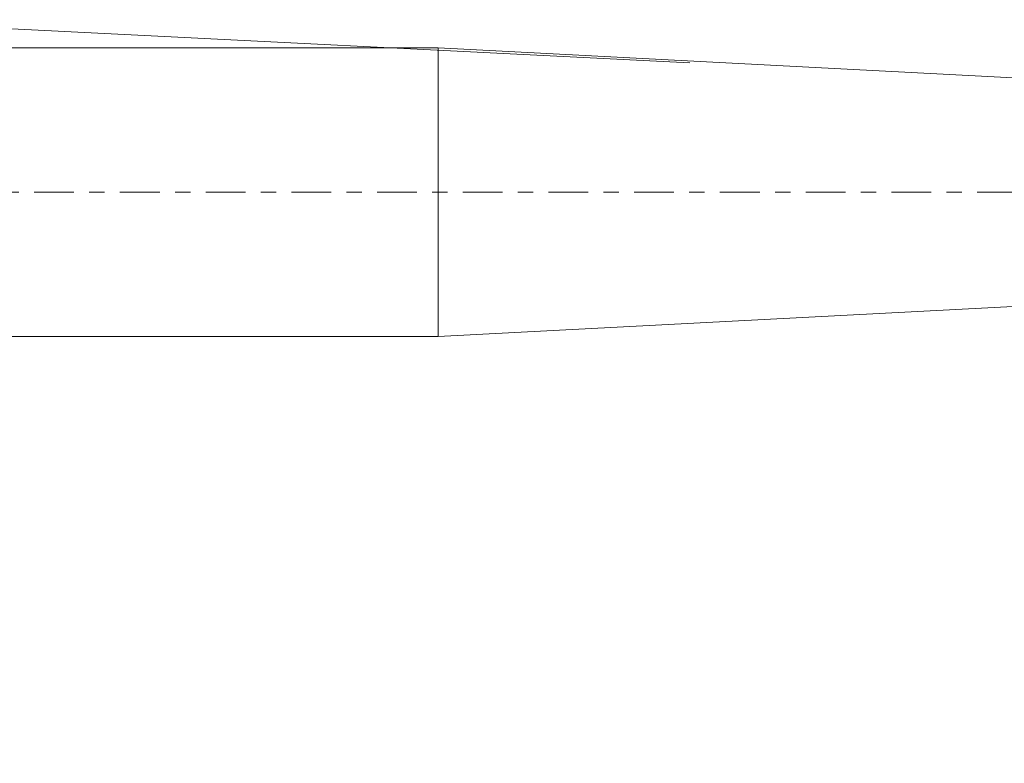
# Model space of a CAD drawing. Units: millimetres. Extents: x -48 to 102, y -57 to 22.
# Drawn here: x 41 to 69, y -16 to 5 of the extents above; entities that cross this region are included whole.
import ezdxf

# ---------------------------------------------------------------- set-up
doc = ezdxf.new("R2010")
doc.units = ezdxf.units.MM
doc.linetypes.add('CENTER', pattern=[47.5, 22, -8.5, 8.5, -8.5])
for name, color, linetype in [('1', 4, 'Continuous'), ('SK2', 7, 'Continuous'), ('SK4', 2, 'CENTER')]:
    doc.layers.add(name, color=color, linetype=linetype)
doc.styles.add('iso_b_vert', font='simplex.shx')
doc.dimstyles.get("Standard").update_dxf_attribs({"dimtxt": 0.18, "dimasz": 0.18, "dimexe": 0.18, "dimexo": 0.0625, "dimgap": 0.09, "dimtad": 1, "dimzin": 0, "dimdsep": 52, "dimtxsty": 'Standard', "dimcen": 0.09, "dimadec": 0, "dimazin": 0, "dimtfac": 1, "dimtdec": 4, "dimtofl": 0, "dimtmove": 0, "dimatfit": 3, "dimfxl": 1, "dimtolj": 1, "dimtzin": 0, "dimarcsym": 0})

# ---------------------------------------------------------------- blocks, each defined once
blk = doc.blocks.new('_U0')
at = {"layer": 'SK2', "lineweight": 13}
for p, q in [((-36, 2.4125), (-36, -41.207732)), ((84, 0.9125), (84, -41.207732)), ((-36, -39.207732), (84, -39.207732))]:
    blk.add_line(p, q, dxfattribs=at)
at = {"layer": 'SK2', "lineweight": 18}
for points in [[(-36, -39.207732), (-32.500002, -38.746948), (-32.499998, -39.668516)], [(84, -39.207732), (80.500002, -39.668516), (80.499998, -38.746948)]]:
    blk.add_solid(points, dxfattribs=at)
at = {"layer": 'SK2', "lineweight": 18, "insert": (21.621201, -38.322617), "char_height": 3, "attachment_point": 7, "line_spacing_factor": 1.084337, "style": 'iso_b_vert'}
blk.add_mtext('\\W0.6217;120', dxfattribs=at)
blk = doc.blocks.new('_U1')
at = {"layer": 'SK2', "lineweight": 13}
for p, q in [((84, -4.0875), (84, -29.207732)), ((0, -5.5875), (0, -29.207732)), ((84, -27.207732), (0, -27.207732))]:
    blk.add_line(p, q, dxfattribs=at)
at = {"layer": 'SK2', "lineweight": 18}
for points in [[(0, -27.207732), (3.499998, -26.746948), (3.500002, -27.668516)], [(84, -27.207732), (80.500002, -27.668516), (80.499998, -26.746948)]]:
    blk.add_solid(points, dxfattribs=at)
at = {"layer": 'SK2', "lineweight": 18, "insert": (40.209229, -26.322617), "char_height": 3, "attachment_point": 7, "line_spacing_factor": 1.084337, "style": 'iso_b_vert'}
blk.add_mtext('\\W0.7167;84', dxfattribs=at)

msp = doc.modelspace()

# ---------------------------------------------------------------- linework, layer by layer
at = {"layer": '1', "lineweight": 18}
for p, q in [((52.944, 4), (0, 4)), ((52.944, -4), (52.944, 4)), ((71.08, 3.05), (52.944, 4)), ((52.944, -4), (71.08, -3.05)), ((0, -4), (52.944, -4))]:
    msp.add_line(p, q, dxfattribs=at)
at = {"layer": 'SK2', "lineweight": 13}
msp.add_line((59.914, 3.579), (35.961, 4.777), dxfattribs=at)
at = {"layer": 'SK4', "lineweight": 18, "ltscale": 0.05}
msp.add_line((-39, 0), (87, 0), dxfattribs=at)

# ---------------------------------------------------------------- dimensions: what is measured, and where the dimension line sits
at = {"layer": 'SK2', "lineweight": 18}
for base, p1, p2, picture, middle in [((84, -39.208), (-36, 4), (84, 2.5), '_U0', (24, -39.208)), ((0, -27.208), (84, -2.5), (0, -4), '_U1', (42, -27.208))]:
    dim = msp.add_linear_dim(base=base, p1=p1, p2=p2, dimstyle='Standard', override={"dimtxt": 3, "dimasz": 3.5, "dimexe": 2, "dimexo": 1.5875, "dimgap": 1.5, "dimtad": 1, "dimtih": 1, "dimtoh": 0, "dimdec": 2, "dimlfac": 1, "dimzin": 8, "dimdsep": 46, "dimlunit": 2, "dimpost": '', "dimtxsty": 'iso_b_vert', "dimsah": 1, "dimse1": 0, "dimse2": 0, "dimsd1": 0, "dimsd2": 0, "dimclrd": 2, "dimclre": 2, "dimclrt": 2, "dimtol": 0, "dimtm": -0.1, "dimtfac": 1.166667, "dimtdec": 2, "dimtofl": 1, "dimtmove": 0, "dimtzin": 8, "dimlwd": 13, "dimlwe": 13}, dxfattribs=at)
    dim.commit()
    dim.dimension.update_dxf_attribs({"geometry": picture, "text_midpoint": middle})

doc.saveas('drawing.dxf')
